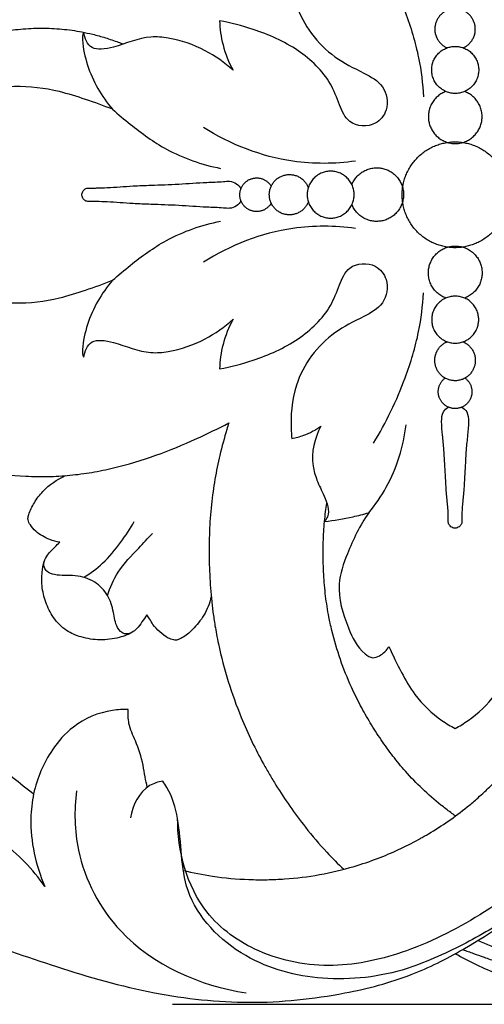
# Model space of a CAD drawing. Units: millimetres. Extents: x 0 to 1341, y -1 to 1157.
# Drawn here: x 612 to 654, y 815 to 905 of the extents above; entities that cross this region are included whole.
import ezdxf

# ---------------------------------------------------------------- set-up
doc = ezdxf.new("R2010")
doc.units = ezdxf.units.MM
doc.header["$MEASUREMENT"] = 0
doc.layers.add('Default', color=7, linetype='Continuous', true_color=0xffffff)
doc.styles.add('Arial Baltic', font='arial.ttf')
doc.dimstyles.new('Default', dxfattribs={"dimtxt": 10, "dimasz": 5, "dimexe": 0.5, "dimexo": 0.5, "dimgap": 0.25, "dimtad": 1, "dimtoh": 1, "dimdec": 0, "dimzin": 1, "dimdsep": 46, "dimtxsty": 'Arial Baltic', "dimcen": 0.5, "dimazin": 0, "dimtfac": 1, "dimtdec": 4, "dimtix": 1, "dimtmove": 1, "dimatfit": 3, "dimfxl": 1, "dimtolj": 1, "dimtzin": 1, "dimarcsym": 0})

# ---------------------------------------------------------------- blocks, each defined once
blk = doc.blocks.new('*D1')
at = {"layer": 'Default', "color": 0, "lineweight": -2, "transparency": 16777216}
for p, q in [((506.573, 843.56), (506.573, 982.072)), ((511.573, 981.572), (791.573, 981.572)), ((796.573, 843.56), (796.573, 982.072))]:
    blk.add_line(p, q, dxfattribs=at)
at = {"layer": 'Default', "color": 0, "transparency": 16777216}
for points in [[(511.573, 982.405), (511.573, 980.738), (506.573, 981.572)], [(791.573, 980.738), (791.573, 982.405), (796.573, 981.572)]]:
    blk.add_solid(points, dxfattribs=at)
at = {"layer": 'Defpoints', "color": 0, "transparency": 16777216}
for p in [(796.573, 981.572), (506.573, 843.06), (796.573, 843.06)]:
    blk.add_point(p, dxfattribs=at)
at = {"layer": 'Default', "color": 0, "transparency": 16777216, "insert": (651.573, 986.927), "char_height": 10, "attachment_point": 5, "style": 'Arial Baltic'}
blk.add_mtext('\\A1;290', dxfattribs=at)
blk = doc.blocks.new('*D2')
at = {"layer": 'Default', "color": 0, "lineweight": -2, "transparency": 16777216}
for p, q in [((625.734, 963.457), (812.742, 963.457)), ((812.242, 958.457), (812.242, 820.44)), ((625.734, 815.44), (812.742, 815.44))]:
    blk.add_line(p, q, dxfattribs=at)
at = {"layer": 'Default', "color": 0, "transparency": 16777216}
for points in [[(813.076, 958.457), (811.409, 958.457), (812.242, 963.457)], [(811.409, 820.44), (813.076, 820.44), (812.242, 815.44)]]:
    blk.add_solid(points, dxfattribs=at)
at = {"layer": 'Defpoints', "color": 0, "transparency": 16777216}
for p in [(625.234, 963.457), (625.234, 815.44), (812.242, 815.44)]:
    blk.add_point(p, dxfattribs=at)
at = {"layer": 'Default', "color": 0, "transparency": 16777216, "insert": (806.887, 889.449), "char_height": 10, "attachment_point": 5, "rotation": 90, "style": 'Arial Baltic'}
blk.add_mtext('\\A1;148', dxfattribs=at)

msp = doc.modelspace()

# ---------------------------------------------------------------- linework, layer by layer
at = {"layer": 'Default'}
for points, knots in [([(644.115, 912.156), (645.277, 910.268), (646.884, 906.926), (648.295, 902.248), (648.624, 899.604), (648.694, 898.418)], [0, 0, 0, 0, 10.780055, 17.896366, 23.675125, 23.675125, 23.675125, 23.675125]), ([(636.639, 911.738), (636.616, 911.517), (636.495, 909.887), (636.764, 906.194), (639.642, 902.326), (642.936, 900.751), (645.188, 899.541), (645.581, 897.309), (644.24, 895.566), (641.793, 895.728), (640.956, 897.788), (640.013, 900.29), (637.236, 902.912), (633.566, 904.517), (631.069, 905.182), (630.028, 905.366)], [511.766449, 511.766449, 511.766449, 511.766449, 512.848865, 519.719753, 529.359541, 534.290751, 537.696212, 541.171209, 543.70423, 547.484472, 550.40811, 553.769375, 560.653283, 568.028109, 573.168687, 573.168687, 573.168687, 573.168687]), ([(579.733, 882.518), (579.828, 882.601), (580.345, 883.05), (581.117, 883.72), (582.021, 884.503), (582.727, 885.113), (583.407, 885.701), (584.14, 886.336), (585.174, 887.235), (586.25, 888.178), (587.244, 889.06), (588.031, 889.764), (589.809, 891.374), (591.95, 893.353), (594.361, 895.5), (596.183, 897.05), (598.059, 898.54), (600.001, 899.947), (601.998, 901.229), (604.022, 902.341), (606.073, 903.26), (608.04, 903.928), (609.958, 904.37), (611.837, 904.626), (613.731, 904.711), (615.61, 904.624), (617.175, 904.405), (618.48, 904.121), (619.586, 903.812), (620.519, 903.494), (621.064, 903.288), (621.213, 903.23)], [-129.781038, -129.781038, -129.781038, -129.781038, -129.155587, -126.393476, -124.752462, -123.304575, -121.856688, -120.4088, -118.641604, -115.297135, -113.603, -112.359521, -110.327621, -102.219671, -98.163342, -94.092986, -89.929027, -85.601788, -81.264157, -76.929263, -72.599394, -68.263536, -64.496406, -60.716648, -56.936066, -53.166533, -49.418689, -47.364926, -44.938065, -42.513388, -41.60076, -41.60076, -41.60076, -41.60076]), ([(630.028, 905.366), (630.054, 904.62), (630.275, 903.044), (630.868, 901.564), (631.263, 900.834)], [573.168687, 573.168687, 573.168687, 573.168687, 576.801923, 580.834044, 580.834044, 580.834044, 580.834044]), ([(617.609, 904.284), (617.576, 904.225), (617.477, 904.009), (617.505, 902.973), (618.034, 900.541), (619.224, 898.437), (620.24, 897.266)], [605.747049, 605.747049, 605.747049, 605.747049, 606.075914, 606.882971, 610.664128, 618.201629, 618.201629, 618.201629, 618.201629]), ([(631.263, 900.834), (630.492, 901.531), (628.645, 902.821), (626.009, 903.756), (623.077, 904.015), (621.098, 903.098), (619.315, 902.718), (618.05, 902.826), (617.67, 903.763), (617.609, 904.284)], [580.834044, 580.834044, 580.834044, 580.834044, 585.882622, 591.662472, 594.244703, 599.985367, 601.84726, 603.19558, 605.747049, 605.747049, 605.747049, 605.747049]), ([(620.24, 897.266), (619.425, 897.589), (617.815, 898.161), (614.865, 899.107), (611.573, 899.494), (608.549, 899.111), (607.178, 898.285), (606.776, 897.99)], [618.201629, 618.201629, 618.201629, 618.201629, 622.462551, 626.513912, 633.230468, 638.482518, 640.910161, 640.910161, 640.910161, 640.910161]), ([(620.24, 897.266), (620.766, 896.794), (622.34, 895.489), (625.415, 893.219), (628.409, 892.208), (630.128, 891.861)], [0, 0, 0, 0, 3.43928, 9.944466, 18.472889, 18.472889, 18.472889, 18.472889]), ([(642.468, 892.523), (640.576, 892.265), (635.681, 892.219), (631.017, 894.052), (628.549, 895.608)], [0, 0, 0, 0, 9.285589, 23.469685, 23.469685, 23.469685, 23.469685]), ([(617.433, 889.449), (617.433, 889.496), (617.453, 889.654), (617.588, 889.896), (617.832, 890.046), (618.103, 890.074), (618.399, 890.059), (618.963, 890.076), (620.211, 890.112), (621.868, 890.252), (624.052, 890.344), (626.303, 890.404), (628.509, 890.595), (630.064, 890.612), (630.982, 890.727), (631.602, 890.52), (631.887, 890.175), (631.985, 889.995)], [24.570182, 24.570182, 24.570182, 24.570182, 24.800086, 25.337799, 25.857302, 26.121173, 26.652688, 27.29373, 28.86612, 32.723137, 35.373052, 39.493956, 43.670717, 46.12795, 47.05957, 48.140846, 49.140364, 49.140364, 49.140364, 49.140364]), ([(631.985, 888.903), (631.887, 888.722), (631.602, 888.377), (630.982, 888.17), (630.064, 888.286), (628.509, 888.302), (626.303, 888.493), (624.052, 888.553), (621.868, 888.645), (620.211, 888.786), (618.963, 888.822), (618.399, 888.839), (618.103, 888.823), (617.832, 888.851), (617.588, 889.001), (617.453, 889.243), (617.433, 889.401), (617.433, 889.449)], [0, 0, 0, 0, 0.999518, 2.080794, 3.012414, 5.469647, 9.646408, 13.767312, 16.417227, 20.274245, 21.846634, 22.487676, 23.019191, 23.283062, 23.802566, 24.340279, 24.570182, 24.570182, 24.570182, 24.570182]), ([(620.24, 881.631), (620.766, 882.103), (622.34, 883.408), (625.415, 885.678), (628.409, 886.69), (630.128, 887.036)], [0, 0, 0, 0, 3.43928, 9.944466, 18.472889, 18.472889, 18.472889, 18.472889]), ([(642.468, 886.375), (640.576, 886.632), (635.681, 886.679), (631.017, 884.845), (628.549, 883.29)], [0, 0, 0, 0, 9.285589, 23.469685, 23.469685, 23.469685, 23.469685]), ([(630.028, 873.531), (631.069, 873.716), (633.566, 874.381), (637.236, 875.985), (640.013, 878.607), (640.956, 881.109), (641.793, 883.169), (644.24, 883.331), (645.581, 881.589), (645.188, 879.356), (642.936, 878.146), (639.642, 876.571), (636.764, 872.703), (636.495, 869.011), (636.616, 867.38), (636.639, 867.159)], [755.117258, 755.117258, 755.117258, 755.117258, 760.257837, 767.632662, 774.516571, 777.877836, 780.801473, 784.581715, 787.114737, 790.589733, 793.995195, 798.926405, 808.566193, 815.43708, 816.519497, 816.519497, 816.519497, 816.519497]), ([(606.776, 880.907), (607.178, 880.612), (608.549, 879.786), (611.573, 879.403), (614.865, 879.791), (617.815, 880.736), (619.425, 881.308), (620.24, 881.631)], [687.375785, 687.375785, 687.375785, 687.375785, 689.803427, 695.055477, 701.772034, 705.823395, 710.084317, 710.084317, 710.084317, 710.084317]), ([(620.24, 881.631), (619.224, 880.46), (618.034, 878.356), (617.505, 875.924), (617.477, 874.888), (617.576, 874.672), (617.609, 874.613)], [710.084317, 710.084317, 710.084317, 710.084317, 717.621818, 721.402975, 722.210032, 722.538896, 722.538896, 722.538896, 722.538896]), ([(644.115, 866.741), (645.277, 868.629), (646.884, 871.972), (648.295, 876.649), (648.624, 879.293), (648.694, 880.479)], [0, 0, 0, 0, 10.780055, 17.896366, 23.675125, 23.675125, 23.675125, 23.675125]), ([(617.609, 874.613), (617.67, 875.134), (618.05, 876.071), (619.315, 876.179), (621.098, 875.799), (623.077, 874.882), (626.009, 875.141), (628.645, 876.076), (630.492, 877.367), (631.263, 878.063)], [722.538896, 722.538896, 722.538896, 722.538896, 725.090366, 726.438686, 728.300578, 734.041243, 736.623473, 742.403324, 747.451902, 747.451902, 747.451902, 747.451902]), ([(631.263, 878.063), (630.868, 877.334), (630.275, 875.853), (630.054, 874.277), (630.028, 873.531)], [747.451902, 747.451902, 747.451902, 747.451902, 751.484022, 755.117258, 755.117258, 755.117258, 755.117258]), ([(590.111, 873.35), (590.209, 873.271), (590.308, 873.192), (592.511, 871.435), (594.704, 869.86), (598.19, 867.817), (599.384, 867.19), (601.836, 866.074), (603.093, 865.584), (606.945, 864.359), (609.614, 863.855), (612.98, 863.688), (613.654, 863.678), (615.002, 863.706), (615.674, 863.745), (617.016, 863.873), (617.684, 863.961), (619.013, 864.185), (619.673, 864.32), (621.64, 864.787), (622.931, 865.179), (625.467, 866.088), (626.713, 866.603), (628.931, 867.611), (629.909, 868.089), (630.877, 868.587)], [143.417794, 143.417794, 143.417794, 143.417794, 144.028597, 144.028597, 157.05601, 157.05601, 163.569717, 163.569717, 170.083424, 170.083424, 183.110837, 183.110837, 186.367691, 186.367691, 189.624544, 189.624544, 192.881397, 192.881397, 196.138251, 196.138251, 202.651958, 202.651958, 209.165664, 209.165664, 214.430082, 214.430082, 214.430082, 214.430082]), ([(651.576, 858.959), (651.538, 858.962), (651.371, 858.99), (651.115, 859.125), (650.946, 859.42), (650.951, 859.805), (650.961, 860.304), (650.898, 861.145), (650.772, 862.291), (650.704, 863.672), (650.63, 864.977), (650.558, 866.232), (650.432, 867.448), (650.327, 868.586), (650.37, 869.57), (650.781, 869.929), (650.959, 870.038)], [18.871613, 18.871613, 18.871613, 18.871613, 19.056311, 19.694529, 20.199901, 20.620622, 21.537245, 22.642318, 24.707297, 27.14933, 29.358678, 31.06428, 33.266104, 35.269461, 36.730997, 37.743226, 37.743226, 37.743226, 37.743226]), ([(652.192, 870.038), (652.37, 869.929), (652.781, 869.57), (652.824, 868.586), (652.72, 867.448), (652.593, 866.232), (652.521, 864.977), (652.447, 863.672), (652.379, 862.291), (652.254, 861.145), (652.19, 860.304), (652.201, 859.805), (652.205, 859.42), (652.037, 859.125), (651.781, 858.99), (651.613, 858.962), (651.576, 858.959)], [0, 0, 0, 0, 1.01223, 2.473765, 4.477122, 6.678946, 8.384548, 10.593896, 13.035929, 15.100908, 16.205981, 17.122604, 17.543325, 18.048697, 18.686915, 18.871613, 18.871613, 18.871613, 18.871613]), ([(672.241, 868.681), (672.278, 868.564), (672.588, 867.589), (672.991, 866.157), (673.371, 864.471), (673.634, 863.096), (673.948, 861.019), (674.177, 858.118), (674.13, 854.119), (673.61, 849.637), (672.626, 845.541), (671.506, 842.251), (670.443, 839.702), (669.141, 837.123), (667.121, 833.767), (665.023, 831.026), (663.123, 828.972), (662.196, 828.03), (660.226, 826.148), (658.262, 824.582), (656.512, 823.389), (656.255, 823.217), (655.947, 823.013), (654.939, 822.364), (653.195, 821.337), (650.631, 820.053), (648.611, 819.213), (647.43, 818.786), (647.202, 818.706)], [27.379007, 27.379007, 27.379007, 27.379007, 27.917213, 31.869994, 33.840309, 35.327905, 37.820676, 42.808481, 47.821457, 55.212899, 62.631484, 66.327327, 70.369105, 74.574041, 78.769814, 87.174135, 89.284734, 90.690724, 92.798562, 100.868658, 101.303314, 101.73797, 102.172627, 102.864949, 106.796866, 110.738768, 115.031034, 116.050966, 116.050966, 116.050966, 116.050966]), ([(630.877, 868.587), (630.814, 868.387), (630.513, 867.415), (630.055, 865.714), (629.662, 863.808), (629.423, 862.294), (629.225, 860.687), (629.084, 858.654), (629.061, 856.23), (629.159, 853.805), (629.359, 851.723), (629.581, 850.211), (629.752, 849.238), (630.098, 847.515), (630.775, 844.953), (631.84, 841.994), (632.955, 839.485), (633.855, 837.754), (634.604, 836.445), (635.389, 835.149), (636.448, 833.536), (637.979, 831.456), (639.641, 829.518), (640.863, 828.287), (641.394, 827.782)], [27.444645, 27.444645, 27.444645, 27.444645, 28.356835, 31.868704, 35.046699, 36.654673, 38.348108, 41.871176, 45.41237, 49.019795, 52.642389, 54.451708, 55.558238, 56.843957, 61.965042, 67.006394, 70.493989, 73.793174, 75.455643, 77.11197, 80.477439, 83.870991, 88.106382, 91.214674, 91.214674, 91.214674, 91.214674]), ([(636.639, 867.159), (637.009, 867.232), (637.948, 867.495), (638.816, 867.958), (639.303, 868.299)], [816.519497, 816.519497, 816.519497, 816.519497, 818.352592, 821.239915, 821.239915, 821.239915, 821.239915]), ([(639.303, 868.299), (638.717, 867.206), (638.283, 865.412), (638.945, 863.258), (639.639, 861.87), (640.2, 860.416), (639.739, 859.714), (639.633, 859.581)], [821.239915, 821.239915, 821.239915, 821.239915, 827.26802, 829.423281, 832.020029, 835.115318, 835.943881, 835.943881, 835.943881, 835.943881]), ([(643.673, 860.377), (644.28, 861.104), (645.97, 863.534), (646.864, 866.445), (647.098, 868.429)], [0, 0, 0, 0, 4.60277, 14.317279, 14.317279, 14.317279, 14.317279]), ([(615.406, 857.678), (615.097, 857.731), (614.311, 857.951), (613.355, 858.491), (612.763, 859.186), (612.509, 859.596), (612.491, 859.933), (612.651, 860.485), (613.068, 861.344), (614.078, 862.695), (615.167, 863.439), (615.937, 863.778)], [43.081902, 43.081902, 43.081902, 43.081902, 44.608216, 47.039252, 48.245948, 49.062057, 49.293945, 49.865533, 51.820929, 53.920077, 58.011208, 58.011208, 58.011208, 58.011208]), ([(626.71, 827.68), (627.59, 827.464), (629.576, 827.076), (632.154, 826.84), (634.363, 826.819), (636.526, 826.91), (639.203, 827.24), (642.033, 827.91), (644.426, 828.723), (646.397, 829.556), (647.746, 830.235), (648.525, 830.667), (648.764, 830.803), (648.963, 830.918), (650.321, 831.717), (651.873, 832.794), (653.454, 834.12), (654.202, 834.789), (655.743, 836.257), (657.474, 838.254), (659.173, 840.75), (660.285, 842.693), (661.206, 844.634), (662.199, 847.184), (663.099, 850.419), (663.611, 853.98), (663.717, 857.11), (663.583, 859.33), (663.397, 860.703), (663.316, 861.199), (663.305, 861.262)], [-145.555785, -145.555785, -145.555785, -145.555785, -140.262403, -133.813187, -130.629962, -127.533577, -121.30147, -115.031034, -110.738768, -106.796866, -102.864949, -102.172627, -101.73797, -101.303314, -100.868658, -92.798562, -90.690724, -89.284734, -87.174135, -78.769814, -74.574041, -70.369105, -66.327327, -62.631484, -55.212899, -47.821457, -42.808481, -37.820676, -35.327905, -34.968018, -34.968018, -34.968018, -34.968018]), ([(651.611, 832.657), (651.467, 832.76), (651.018, 833.087), (649.982, 833.886), (648.567, 835.121), (647.118, 836.612), (645.878, 838.116), (644.981, 839.363), (644.301, 840.397), (643.657, 841.43), (642.899, 842.756), (641.959, 844.663), (641.043, 846.966), (640.457, 848.946), (640.156, 850.246), (640.006, 850.971), (639.807, 852.116), (639.614, 853.733), (639.506, 855.736), (639.502, 857.704), (639.593, 859.268), (639.722, 860.435), (639.804, 860.993), (639.847, 861.258)], [-95.517452, -95.517452, -95.517452, -95.517452, -94.521249, -92.386679, -88.106382, -83.870991, -80.477439, -77.11197, -75.455643, -73.793174, -70.493989, -67.006394, -61.965042, -56.843957, -55.558238, -54.451708, -52.642389, -49.019795, -45.41237, -41.871176, -38.348108, -36.654673, -35.124712, -35.124712, -35.124712, -35.124712]), ([(639.633, 859.581), (640.509, 859.679), (641.867, 859.904), (643.2, 860.242), (643.673, 860.377)], [835.943881, 835.943881, 835.943881, 835.943881, 840.229627, 842.623004, 842.623004, 842.623004, 842.623004]), ([(643.673, 860.377), (642.873, 859.22), (641.835, 857.097), (640.589, 853.479), (641.591, 850.2), (642.707, 847.881), (643.993, 847.018), (644.877, 847.347), (645.328, 847.796), (645.525, 848.153)], [842.623004, 842.623004, 842.623004, 842.623004, 849.466255, 854.117668, 860.750094, 865.315399, 866.614829, 867.606924, 869.58818, 869.58818, 869.58818, 869.58818]), ([(617.605, 854.476), (618.219, 854.846), (619.491, 855.773), (620.967, 857.583), (621.856, 858.918), (622.231, 859.579)], [0, 0, 0, 0, 3.484402, 7.577663, 11.275762, 11.275762, 11.275762, 11.275762]), ([(619.768, 852.811), (620.014, 853.558), (620.727, 855.193), (622.404, 856.887), (623.459, 858.045), (623.884, 858.477)], [0, 0, 0, 0, 3.825569, 8.512793, 11.460234, 11.460234, 11.460234, 11.460234]), ([(623.376, 851.039), (623.232, 850.822), (622.92, 850.4), (622.432, 849.653), (621.645, 849.221), (620.518, 848.861), (619.092, 848.668), (617.446, 848.944), (615.91, 849.561), (614.792, 850.726), (614.091, 852.171), (613.725, 853.662), (613.78, 855.025), (614.026, 856.34), (614.799, 857.071), (615.253, 857.537), (615.406, 857.678)], [14.498021, 14.498021, 14.498021, 14.498021, 15.762028, 17.061192, 18.774348, 19.969413, 22.832839, 25.65444, 28.006617, 30.760982, 33.262142, 35.765021, 38.121384, 39.894989, 42.070848, 43.081902, 43.081902, 43.081902, 43.081902]), ([(621.996, 849.431), (621.797, 849.333), (621.237, 849.184), (620.479, 850.041), (620.369, 851.344), (619.868, 852.884), (618.64, 854.203), (617.129, 854.656), (615.874, 854.654), (614.983, 854.661), (614.299, 854.919), (613.902, 855.437), (613.953, 855.858), (614.045, 856.079)], [0, 0, 0, 0, 1.080205, 2.468867, 4.797725, 7.446738, 10.18277, 13.209932, 14.790438, 16.292259, 17.535286, 18.172857, 19.336583, 19.336583, 19.336583, 19.336583]), ([(629.273, 852.686), (629.127, 852.101), (628.691, 850.999), (627.682, 849.783), (626.833, 849.027), (626.275, 848.797), (626.024, 848.71), (625.73, 848.779), (625.193, 848.952), (624.558, 849.472), (623.962, 850.059), (623.665, 850.646), (623.462, 850.924), (623.376, 851.039)], [0, 0, 0, 0, 2.932353, 5.635607, 7.656943, 8.337342, 8.5779, 8.920321, 9.762308, 11.324317, 12.829173, 13.799046, 14.498021, 14.498021, 14.498021, 14.498021]), ([(645.525, 848.153), (645.87, 847.346), (646.617, 845.857), (647.994, 843.393), (649.787, 841.717), (651.163, 840.874), (651.576, 840.655)], [869.58818, 869.58818, 869.58818, 869.58818, 873.857989, 877.686463, 883.253017, 885.523964, 885.523964, 885.523964, 885.523964]), ([(651.576, 840.655), (651.988, 840.874), (653.364, 841.717), (655.157, 843.393), (656.534, 845.857), (657.281, 847.346), (657.626, 848.153)], [885.523964, 885.523964, 885.523964, 885.523964, 887.79491, 893.361464, 897.189939, 901.459747, 901.459747, 901.459747, 901.459747]), ([(621.68, 842.385), (621.2, 842.402), (619.418, 842.31), (616.768, 841.201), (614.304, 838.379), (613.016, 835.399), (612.561, 831.08), (613.191, 828.145), (614.054, 826.217)], [0, 0, 0, 0, 2.335183, 8.650282, 13.238463, 20.304926, 24.007004, 34.279854, 34.279854, 34.279854, 34.279854]), ([(623.421, 835.29), (623.348, 835.604), (623.199, 836.271), (622.996, 837.719), (622.45, 839.342), (621.671, 840.952), (621.649, 841.964), (621.68, 842.385)], [0, 0, 0, 0, 1.565376, 3.323156, 7.098738, 9.854817, 11.907193, 11.907193, 11.907193, 11.907193]), ([(607.646, 839.165), (608.79, 838.13), (610.564, 836.597), (612.381, 835.175), (613.023, 834.694)], [-187.001526, -187.001526, -187.001526, -187.001526, -178.968431, -174.65769, -174.65769, -174.65769, -174.65769]), ([(624.831, 835.838), (624.416, 835.768), (622.869, 835.306), (622.052, 833.62), (621.872, 832.492)], [0, 0, 0, 0, 2.048178, 7.60139, 7.60139, 7.60139, 7.60139]), ([(647.202, 818.706), (644.719, 817.932), (639.568, 817.354), (631.984, 819.308), (626.256, 825.139), (626.651, 831.248), (625.66, 834.627), (624.969, 835.651), (624.831, 835.838)], [0, 0, 0, 0, 12.645469, 24.49294, 37.396933, 48.178722, 53.041355, 54.167817, 54.167817, 54.167817, 54.167817]), ([(616.955, 834.962), (616.715, 833.167), (616.807, 828.481), (621.145, 820.216), (628.241, 817.119), (632.457, 816.489)], [0, 0, 0, 0, 8.804286, 22.317061, 43.044475, 43.044475, 43.044475, 43.044475]), ([(614.054, 826.217), (612.942, 827.795), (609.879, 830.897), (603.755, 834.111), (598.927, 833.059), (596.903, 832.167)], [0, 0, 0, 0, 9.386723, 21.057028, 31.811601, 31.811601, 31.811601, 31.811601]), ([(661.491, 829.57), (659.299, 827.428), (654.749, 823.88), (647.607, 820.188), (640.419, 818.512), (633.749, 819.746), (627.55, 824.137), (626.179, 829.483), (626.191, 832.484)], [0, 0, 0, 0, 14.90457, 27.811291, 38.886117, 50.15075, 59.75777, 74.348193, 74.348193, 74.348193, 74.348193]), ([(653.686, 821.286), (654.451, 820.942), (657.346, 819.768), (662.732, 818.512), (669.402, 819.746), (675.601, 824.137), (676.972, 829.483), (676.96, 832.484)], [23.738738, 23.738738, 23.738738, 23.738738, 27.811291, 38.886117, 50.15075, 59.75777, 74.348193, 74.348193, 74.348193, 74.348193]), ([(577.805, 817.846), (577.87, 818.038), (578.057, 818.531), (578.347, 819.528), (579.867, 820.784), (582.111, 821.725), (584.964, 822.493), (588.057, 823.192), (592.882, 823.708), (599.311, 823.1), (607.217, 821.666), (615.276, 818.714), (623.837, 816.289), (632.77, 815.307), (640.712, 816.144), (647.314, 817.838), (654.448, 821.435), (659.19, 825.018), (662.092, 827.937)], [0, 0, 0, 0, 0.985475, 2.577563, 4.931351, 10.15767, 14.40425, 19.273048, 25.571504, 37.902113, 50.502084, 64.547761, 79.540853, 93.689313, 107.931914, 118.154088, 126.627162, 146.64006, 146.64006, 146.64006, 146.64006]), ([(725.346, 817.846), (725.281, 818.038), (725.094, 818.531), (724.804, 819.528), (723.285, 820.784), (721.041, 821.725), (718.187, 822.493), (715.094, 823.192), (710.269, 823.708), (703.84, 823.1), (695.934, 821.666), (687.875, 818.714), (679.314, 816.289), (670.381, 815.307), (662.439, 816.144), (656.098, 817.772), (652.872, 819.338), (651.576, 820.052)], [0, 0, 0, 0, 0.985475, 2.577563, 4.931351, 10.15767, 14.40425, 19.273048, 25.571504, 37.902113, 50.502084, 64.547761, 79.540853, 93.689313, 107.931914, 118.154088, 125.328655, 125.328655, 125.328655, 125.328655]), ([(652.276, 820.446), (652.604, 820.325), (653.207, 820.111), (654.191, 819.766), (655.377, 819.33), (656.918, 818.796), (658.552, 818.304), (659.799, 817.984), (660.389, 817.848), (660.412, 817.842)], [7.652998, 7.652998, 7.652998, 7.652998, 10.012312, 12.004257, 13.996201, 15.988145, 18.870474, 21.317613, 21.417344, 21.417344, 21.417344, 21.417344])]:
    msp.add_open_spline(points, degree=3, knots=knots, dxfattribs=at)
for points, weights, knots in [([(652.314, 902.889), (653.703, 903.491), (653.392, 904.972), (653.082, 906.453), (651.569, 906.448), (650.055, 906.442), (649.756, 904.959), (649.457, 903.475), (650.85, 902.884)], [1, 0.775055774387, 1, 0.775055774387, 1, 0.775055774387, 1, 0.775055774387, 1], [15.407502, 15.407502, 15.407502, 19.522777, 19.522777, 23.638051, 23.638051, 27.753326, 27.753326, 31.8686, 31.8686, 31.8686]), ([(653.741, 900.863), (653.741, 903.015), (651.589, 903.015), (649.438, 903.015), (649.438, 900.863), (649.438, 898.712), (651.589, 898.712), (653.741, 898.712), (653.741, 900.863)], [1, 0.707106781187, 1, 0.707106781187, 1, 0.707106781187, 1, 0.707106781187, 1], [0, 0, 0, 5.477166, 5.477166, 10.954332, 10.954332, 16.431498, 16.431498, 21.908663, 21.908663, 21.908663]), ([(650.731, 898.89), (648.809, 898.17), (649.176, 896.15), (649.543, 894.13), (651.596, 894.132), (653.649, 894.134), (654.012, 896.155), (654.375, 898.175), (652.451, 898.892)], [1, 0.767392797745, 1, 0.767392797745, 1, 0.767392797745, 1, 0.767392797745, 1], [7.683119, 7.683119, 7.683119, 13.227102, 13.227102, 18.771084, 18.771084, 24.315066, 24.315066, 29.859048, 29.859048, 29.859048]), ([(656.413, 889.449), (656.413, 894.286), (651.576, 894.286), (646.738, 894.286), (646.738, 889.449), (646.738, 884.611), (651.576, 884.611), (656.413, 884.611), (656.413, 889.449)], [1, 0.707106781187, 1, 0.707106781187, 1, 0.707106781187, 1, 0.707106781187, 1], [0, 0, 0, 12.315654, 12.315654, 24.631308, 24.631308, 36.946962, 36.946962, 49.262616, 49.262616, 49.262616]), ([(638.151, 888.811), (637.612, 887.371), (636.098, 887.644), (634.585, 887.918), (634.583, 889.455), (634.582, 890.993), (636.094, 891.27), (637.607, 891.546), (638.15, 890.108)], [1, 0.7677422767, 1, 0.7677422767, 1, 0.7677422767, 1, 0.7677422767, 1], [10.451821, 10.451821, 10.451821, 14.605398, 14.605398, 18.758976, 18.758976, 22.912553, 22.912553, 27.066131, 27.066131, 27.066131]), ([(638.05, 889.462), (638.05, 891.608), (640.197, 891.608), (642.344, 891.608), (642.344, 889.462), (642.344, 887.315), (640.197, 887.315), (638.05, 887.315), (638.05, 889.462)], [1, 0.707106781187, 1, 0.707106781187, 1, 0.707106781187, 1, 0.707106781187, 1], [0, 0, 0, 5.465146, 5.465146, 10.930293, 10.930293, 16.395439, 16.395439, 21.860586, 21.860586, 21.860586]), ([(642.139, 890.377), (642.89, 892.254), (644.875, 891.873), (646.861, 891.492), (646.863, 889.47), (646.866, 887.448), (644.881, 887.062), (642.897, 886.676), (642.141, 888.551)], [1, 0.771303498468, 1, 0.771303498468, 1, 0.771303498468, 1, 0.771303498468, 1], [1.511657, 1.511657, 1.511657, 6.990919, 6.990919, 12.470181, 12.470181, 17.949444, 17.949444, 23.428706, 23.428706, 23.428706]), ([(634.755, 888.681), (634.164, 887.662), (633.026, 887.968), (631.888, 888.273), (631.887, 889.451), (631.885, 890.629), (633.022, 890.938), (634.159, 891.246), (634.753, 890.229)], [1, 0.79390156644, 1, 0.79390156644, 1, 0.79390156644, 1, 0.79390156644, 1], [9.142085, 9.142085, 9.142085, 12.400628, 12.400628, 15.659172, 15.659172, 18.917715, 18.917715, 22.176259, 22.176259, 22.176259]), ([(650.731, 880.007), (648.809, 880.727), (649.176, 882.747), (649.543, 884.767), (651.596, 884.765), (653.649, 884.763), (654.012, 882.743), (654.375, 880.722), (652.451, 880.005)], [1, 0.767392797745, 1, 0.767392797745, 1, 0.767392797745, 1, 0.767392797745, 1], [7.683119, 7.683119, 7.683119, 13.227102, 13.227102, 18.771084, 18.771084, 24.315066, 24.315066, 29.859048, 29.859048, 29.859048]), ([(653.741, 878.034), (653.741, 875.882), (651.589, 875.882), (649.438, 875.882), (649.438, 878.034), (649.438, 880.185), (651.589, 880.185), (653.741, 880.185), (653.741, 878.034)], [1, 0.707106781187, 1, 0.707106781187, 1, 0.707106781187, 1, 0.707106781187, 1], [0, 0, 0, 5.477166, 5.477166, 10.954332, 10.954332, 16.431498, 16.431498, 21.908663, 21.908663, 21.908663]), ([(652.314, 876.008), (653.703, 875.406), (653.392, 873.925), (653.082, 872.444), (651.569, 872.449), (650.055, 872.455), (649.756, 873.938), (649.457, 875.422), (650.85, 876.014)], [1, 0.775055774387, 1, 0.775055774387, 1, 0.775055774387, 1, 0.775055774387, 1], [15.407502, 15.407502, 15.407502, 19.522777, 19.522777, 23.638051, 23.638051, 27.753326, 27.753326, 31.8686, 31.8686, 31.8686]), ([(652.492, 872.691), (653.392, 872.031), (653.046, 870.97), (652.7, 869.909), (651.584, 869.907), (650.468, 869.905), (650.118, 870.965), (649.767, 872.025), (650.665, 872.688)], [1, 0.809893930461, 1, 0.809893930461, 1, 0.809893930461, 1, 0.809893930461, 1], [13.350299, 13.350299, 13.350299, 16.481681, 16.481681, 19.613063, 19.613063, 22.744445, 22.744445, 25.875827, 25.875827, 25.875827])]:
    msp.add_rational_spline(points, weights, degree=2, knots=knots, dxfattribs=at)

# ---------------------------------------------------------------- dimensions: what is measured, and where the dimension line sits
dim = msp.add_linear_dim(base=(796.573, 981.572), p1=(506.573, 843.06), p2=(796.573, 843.06), dimstyle='Default', dxfattribs=at)
dim.commit()
dim.dimension.update_dxf_attribs({"geometry": '*D1', "text_midpoint": (651.573, 986.927)})
dim = msp.add_linear_dim(base=(812.242, 815.44), p1=(625.234, 963.457), p2=(625.234, 815.44), angle=90, dimstyle='Default', dxfattribs=at)
dim.commit()
dim.dimension.update_dxf_attribs({"geometry": '*D2', "text_midpoint": (806.887, 889.449)})

doc.saveas('drawing.dxf')
